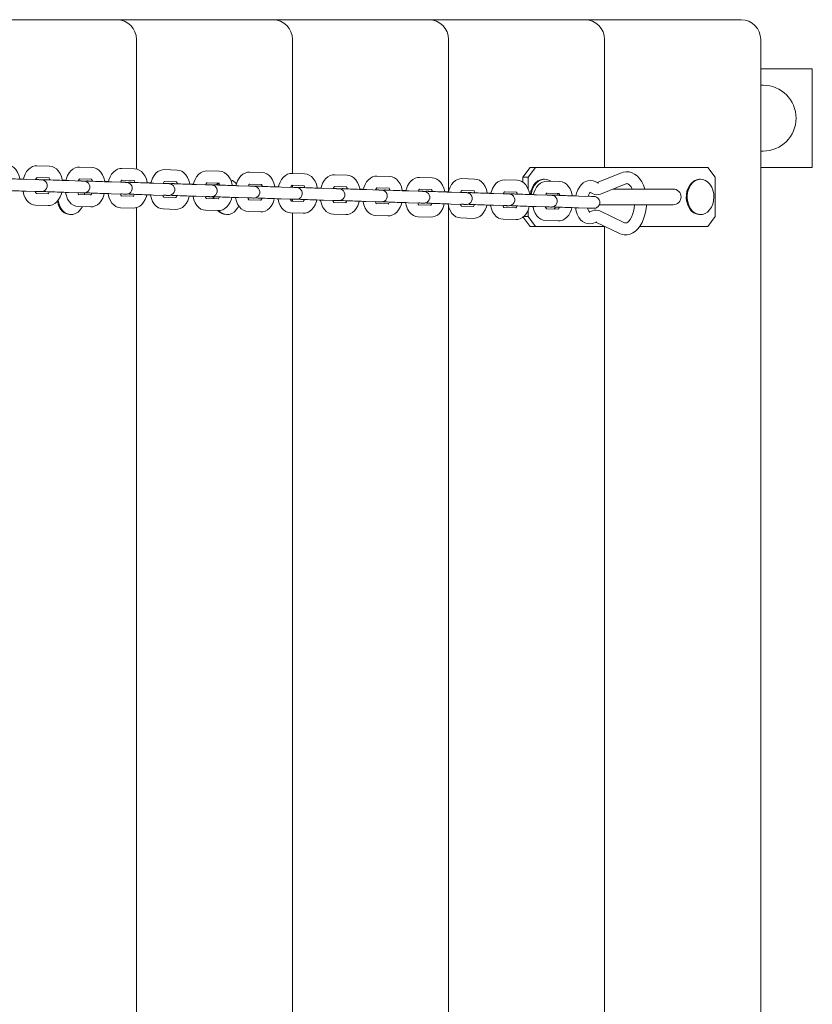
# Model space of a CAD drawing. Units: millimetres. Extents: x -1395 to 10530, y -3440 to 6458.
# Drawn here: x 7365 to 7767, y -1257 to -757 of the extents above; entities that cross this region are included whole.
import ezdxf

# ---------------------------------------------------------------- set-up
doc = ezdxf.new("R2010")
doc.units = ezdxf.units.MM

# ---------------------------------------------------------------- blocks, each defined once
blk = doc.blocks.new('T903M')
at = {"color": 7, "linetype": 'Continuous', "lineweight": 0}
for p, q in [((7353.76, -757.46), (7414.14, -757.46)), ((7414.14, -757.46), (7433, -757.46)), ((7433, -757.46), (7493.38, -757.46)), ((7493.38, -757.46), (7512.25, -757.46)), ((7512.25, -757.46), (7572.63, -757.46)), ((7572.63, -757.46), (7591.5, -757.46)), ((7591.5, -757.46), (7651.88, -757.46)), ((7651.88, -757.46), (7670.75, -757.46)), ((7670.75, -757.46), (7731.13, -757.46)), ((7424.14, -833.29), (7424.14, -767.46)), ((7503.38, -835.57), (7503.38, -767.46)), ((7582.63, -844.58), (7582.63, -767.46)), ((7661.88, -832.46), (7661.88, -767.46)), ((7741.13, -1747.5), (7741.13, -767.46)), ((7767.32, -782.46), (7741.13, -782.46)), ((7767.32, -832.46), (7767.32, -782.46)), ((7742.32, -790.71), (7741.13, -790.71)), ((7741.13, -824.21), (7742.32, -824.21)), ((7380.01, -831.84), (7373.59, -831.64)), ((7401.59, -832.49), (7395.17, -832.3)), ((7423.18, -833.14), (7416.76, -832.95)), ((7444.76, -833.8), (7438.34, -833.6)), ((7466.34, -834.45), (7459.92, -834.25)), ((7487.93, -835.1), (7481.5, -834.91)), ((7620.33, -837.46), (7624.1, -832.46)), ((7626.72, -832.46), (7622.95, -837.46)), ((7624.1, -832.46), (7626.72, -832.46)), ((7626.72, -832.46), (7714.28, -832.46)), ((7718.05, -837.46), (7714.28, -832.46)), ((7741.13, -832.46), (7767.32, -832.46)), ((7374.65, -838.73), (7368.23, -838.53)), ((7373.33, -838.64), (7372.93, -838.63)), ((7373.65, -837.65), (7379.83, -837.83)), ((7380.2, -838.79), (7378.45, -838.74)), ((7380.63, -838.86), (7379.82, -838.83)), ((7379.83, -837.83), (7379.89, -837.84)), ((7388.3, -838.95), (7387.96, -839.12)), ((7396.23, -839.38), (7389.81, -839.19)), ((7394.91, -839.29), (7394.51, -839.28)), ((7395.23, -838.3), (7401.41, -838.49)), ((7401.79, -839.45), (7400.03, -839.39)), ((7402.21, -839.52), (7401.4, -839.48)), ((7401.41, -838.49), (7401.47, -838.49)), ((7417.81, -840.03), (7411.39, -839.84)), ((7416.5, -839.95), (7416.09, -839.93)), ((7416.82, -838.95), (7423, -839.14)), ((7423, -839.14), (7423.06, -839.14)), ((7438.4, -839.61), (7444.58, -839.79)), ((7444.58, -839.79), (7444.64, -839.79)), ((7509.51, -835.75), (7503.09, -835.56)), ((7531.09, -836.41), (7524.67, -836.21)), ((7552.67, -837.06), (7546.25, -836.87)), ((7574.26, -837.71), (7567.83, -837.52)), ((7595.84, -838.37), (7589.42, -838.17)), ((7617.42, -839.02), (7611, -838.82)), ((7620.33, -840.01), (7620.33, -837.46)), ((7622.95, -837.46), (7620.33, -837.46)), ((7622.95, -843.27), (7622.95, -837.46)), ((7631.35, -838.46), (7630.88, -838.46)), ((7639, -839.67), (7632.58, -839.48)), ((7658.61, -840.46), (7657, -839.7)), ((7670.47, -835.24), (7658.08, -840.21)), ((7710.6, -838.46), (7710.12, -838.46)), ((7718.05, -837.46), (7718.05, -857.46)), ((7368.04, -844.53), (7374.47, -844.73)), ((7379.58, -844.83), (7380.4, -844.86)), ((7423.37, -840.1), (7421.61, -840.05)), ((7423.8, -840.17), (7422.99, -840.14)), ((7439.4, -840.69), (7432.97, -840.49)), ((7438.08, -840.6), (7437.67, -840.58)), ((7444.95, -840.75), (7443.2, -840.7)), ((7445.38, -840.82), (7444.57, -840.79)), ((7460.98, -841.34), (7454.56, -841.15)), ((7459.66, -841.25), (7459.26, -841.24)), ((7459.98, -840.26), (7466.16, -840.45)), ((7465.52, -840.43), (7464.78, -841.34)), ((7466.54, -841.41), (7464.78, -841.35)), ((7465.99, -840.42), (7465.23, -841.37)), ((7466.96, -841.47), (7466.15, -841.44)), ((7466.16, -840.45), (7466.22, -840.45)), ((7482.56, -841.99), (7476.14, -841.8)), ((7481.24, -841.91), (7480.84, -841.89)), ((7481.56, -840.91), (7487.74, -841.1)), ((7488.12, -842.06), (7486.36, -842.01)), ((7488.54, -842.13), (7487.73, -842.1)), ((7487.74, -841.1), (7487.8, -841.1)), ((7504.14, -842.65), (7497.72, -842.45)), ((7502.83, -842.56), (7502.42, -842.54)), ((7503.15, -841.56), (7509.33, -841.75)), ((7503.38, -842.58), (7503.38, -841.57)), ((7509.7, -842.71), (7507.94, -842.66)), ((7510.13, -842.78), (7509.32, -842.75)), ((7509.33, -841.75), (7509.39, -841.75)), ((7525.73, -843.3), (7519.31, -843.11)), ((7524.41, -843.21), (7524.01, -843.2)), ((7524.73, -842.22), (7530.91, -842.4)), ((7531.28, -843.37), (7529.53, -843.31)), ((7531.71, -843.43), (7530.9, -843.4)), ((7530.91, -842.4), (7530.97, -842.41)), ((7547.31, -843.95), (7540.89, -843.76)), ((7545.99, -843.87), (7545.59, -843.85)), ((7546.31, -842.87), (7552.49, -843.06)), ((7552.87, -844.02), (7551.11, -843.97)), ((7553.29, -844.09), (7552.48, -844.05)), ((7552.49, -843.06), (7552.55, -843.06)), ((7568.89, -844.61), (7562.47, -844.41)), ((7567.57, -844.52), (7567.17, -844.5)), ((7567.9, -843.52), (7574.08, -843.71)), ((7574.45, -844.67), (7572.69, -844.62)), ((7574.88, -844.74), (7574.07, -844.71)), ((7574.08, -843.71), (7574.13, -843.71)), ((7589.48, -844.18), (7595.66, -844.36)), ((7595.66, -844.36), (7595.72, -844.36)), ((7611.06, -844.83), (7617.24, -845.02)), ((7617.24, -845.02), (7617.3, -845.02)), ((7658.69, -840.5), (7658.61, -840.46)), ((7659.77, -845.99), (7672.7, -840.81)), ((7696.68, -843.46), (7666.08, -843.46)), ((7379.51, -845.83), (7373.27, -845.64)), ((7389.63, -845.19), (7396.05, -845.38)), ((7401.09, -846.48), (7394.86, -846.29)), ((7401.17, -845.48), (7401.98, -845.51)), ((7411.21, -845.84), (7417.63, -846.03)), ((7422.67, -847.13), (7416.44, -846.95)), ((7422.75, -846.13), (7423.56, -846.16)), ((7432.79, -846.49), (7439.21, -846.69)), ((7444.25, -847.79), (7438.02, -847.6)), ((7444.33, -846.79), (7445.14, -846.82)), ((7454.38, -847.14), (7460.8, -847.34)), ((7465.84, -848.44), (7459.6, -848.25)), ((7465.91, -847.44), (7466.73, -847.47)), ((7475.96, -847.8), (7482.38, -847.99)), ((7487.42, -849.09), (7481.19, -848.9)), ((7487.5, -848.09), (7488.31, -848.12)), ((7497.54, -848.45), (7503.96, -848.64)), ((7509, -849.75), (7502.77, -849.56)), ((7503.38, -849.58), (7503.38, -848.63)), ((7509.08, -848.74), (7509.89, -848.78)), ((7519.12, -849.1), (7525.55, -849.3)), ((7530.66, -849.4), (7531.48, -849.43)), ((7540.71, -849.76), (7547.13, -849.95)), ((7590.48, -845.26), (7584.05, -845.06)), ((7589.16, -845.17), (7588.73, -845.15)), ((7596.03, -845.32), (7594.28, -845.27)), ((7596.46, -845.39), (7595.65, -845.36)), ((7612.06, -845.91), (7605.64, -845.72)), ((7610.74, -845.82), (7610.34, -845.81)), ((7617.61, -845.98), (7615.86, -845.92)), ((7618.04, -846.04), (7617.23, -846.01)), ((7633.64, -846.56), (7627.22, -846.37)), ((7632.32, -846.48), (7631.92, -846.46)), ((7632.64, -845.48), (7638.82, -845.67)), ((7639.2, -846.63), (7637.44, -846.58)), ((7639.62, -846.7), (7638.81, -846.67)), ((7638.82, -845.67), (7638.88, -845.67)), ((7655.22, -847.22), (7648.8, -847.02)), ((7653.91, -847.13), (7653.44, -847.11)), ((7654.65, -845.22), (7656.03, -845.88)), ((7372.9, -851.63), (7379.32, -851.83)), ((7394.48, -852.28), (7400.91, -852.48)), ((7416.07, -852.94), (7422.49, -853.13)), ((7424.14, -1662.07), (7424.14, -852.89)), ((7437.65, -853.59), (7444.07, -853.78)), ((7459.23, -854.24), (7465.65, -854.44)), ((7480.82, -854.9), (7487.24, -855.09)), ((7530.58, -850.4), (7524.35, -850.21)), ((7552.17, -851.05), (7545.93, -850.86)), ((7552.25, -850.05), (7553.06, -850.08)), ((7562.29, -850.41), (7568.71, -850.6)), ((7573.75, -851.7), (7567.52, -851.52)), ((7573.83, -850.7), (7574.64, -850.73)), ((7582.63, -1662.6), (7582.63, -852.36)), ((7583.87, -851.06), (7590.29, -851.26)), ((7595.33, -852.36), (7589.1, -852.17)), ((7595.41, -851.36), (7596.22, -851.39)), ((7605.45, -851.71), (7611.88, -851.91)), ((7616.92, -853.01), (7610.68, -852.82)), ((7616.99, -852.01), (7617.81, -852.04)), ((7622.95, -857.46), (7622.95, -854.26)), ((7625.16, -852.32), (7625.52, -853)), ((7627.04, -852.37), (7633.46, -852.56)), ((7638.5, -853.66), (7632.27, -853.47)), ((7638.58, -852.66), (7639.39, -852.69)), ((7648.62, -853.02), (7655.04, -853.21)), ((7655.69, -854.49), (7654.21, -855.08)), ((7659.12, -851.46), (7661.59, -851.46)), ((7671.96, -860.55), (7659.43, -854.6)), ((7661.59, -851.46), (7696.68, -851.46)), ((7390.51, -856.46), (7390.98, -856.46)), ((7469.76, -856.46), (7470.23, -856.46)), ((7502.4, -855.55), (7508.82, -855.74)), ((7503.38, -1659.38), (7503.38, -855.58)), ((7523.98, -856.2), (7530.4, -856.4)), ((7545.56, -856.85), (7551.99, -857.05)), ((7567.15, -857.51), (7573.57, -857.7)), ((7588.73, -858.16), (7595.15, -858.35)), ((7610.31, -858.81), (7616.73, -859.01)), ((7624.1, -862.46), (7620.48, -857.66)), ((7620.71, -857.46), (7622.95, -857.46)), ((7622.95, -857.46), (7626.72, -862.46)), ((7631.89, -859.47), (7638.32, -859.66)), ((7657.98, -860.04), (7657.93, -860.06)), ((7710.12, -856.46), (7710.6, -856.46)), ((7714.28, -862.46), (7718.05, -857.46)), ((7626.72, -862.46), (7624.1, -862.46)), ((7661.99, -862.46), (7626.72, -862.46)), ((7656.27, -860.72), (7657.93, -860.06)), ((7657.39, -860.28), (7669.38, -865.97)), ((7661.88, -1652.5), (7661.88, -862.46)), ((7714.28, -862.46), (7679.65, -862.46))]:
    blk.add_line(p, q, dxfattribs=at)
at = {"color": 7, "linetype": 'Continuous', "lineweight": 0, "flags": 128}
for points in [[(7364.84, -838.33), (7364.82, -838.15), (7364.4, -836.49), (7363.75, -834.94), (7362.86, -833.55), (7361.9, -832.56), (7360.83, -831.83), (7359.67, -831.37), (7358.43, -831.18)], [(7373.59, -831.64), (7372.57, -831.71), (7371.35, -832.06), (7370.23, -832.67), (7369.22, -833.52), (7368.31, -834.63), (7367.53, -835.98), (7366.93, -837.53), (7366.72, -838.4)], [(7386.42, -838.99), (7386.4, -838.81), (7385.98, -837.14), (7385.34, -835.59), (7384.44, -834.2), (7383.48, -833.21), (7382.41, -832.48), (7381.25, -832.02), (7380.01, -831.84)], [(7395.17, -832.3), (7394.15, -832.36), (7392.93, -832.71), (7391.81, -833.32), (7390.8, -834.18), (7389.89, -835.28), (7389.12, -836.63), (7388.51, -838.18), (7388.31, -839.02)], [(7408, -839.64), (7407.98, -839.46), (7407.57, -837.8), (7406.92, -836.24), (7406.02, -834.85), (7405.06, -833.86), (7403.99, -833.14), (7402.83, -832.68), (7401.59, -832.49)], [(7416.76, -832.95), (7415.74, -833.02), (7414.51, -833.36), (7413.4, -833.97), (7412.38, -834.83), (7411.47, -835.93), (7410.7, -837.28), (7410.1, -838.83), (7409.89, -839.7)], [(7429.59, -840.29), (7429.57, -840.11), (7429.15, -838.45), (7428.5, -836.9), (7427.6, -835.51), (7426.64, -834.52), (7425.57, -833.79), (7424.42, -833.33), (7423.18, -833.14)], [(7438.34, -833.6), (7437.32, -833.67), (7436.1, -834.02), (7434.98, -834.63), (7433.96, -835.48), (7433.06, -836.59), (7432.28, -837.94), (7431.68, -839.49), (7431.46, -840.42)], [(7451.17, -840.94), (7451.15, -840.77), (7450.73, -839.1), (7450.08, -837.55), (7449.19, -836.16), (7448.23, -835.17), (7447.16, -834.44), (7446, -833.98), (7444.76, -833.8)], [(7459.92, -834.25), (7458.9, -834.32), (7457.68, -834.67), (7456.56, -835.28), (7455.55, -836.13), (7454.64, -837.24), (7453.87, -838.59), (7453.26, -840.14), (7453.05, -841.01)], [(7472.75, -841.6), (7472.73, -841.42), (7472.31, -839.76), (7471.67, -838.2), (7470.77, -836.81), (7469.81, -835.82), (7468.74, -835.09), (7467.58, -834.63), (7466.34, -834.45)], [(7481.5, -834.91), (7480.48, -834.97), (7479.26, -835.32), (7478.15, -835.93), (7477.13, -836.79), (7476.22, -837.89), (7475.45, -839.24), (7474.84, -840.79), (7474.64, -841.66)], [(7682.26, -843.46), (7681.59, -841.53), (7680.71, -839.73), (7679.63, -838.12), (7678.36, -836.77), (7677.1, -835.83), (7675.78, -835.18), (7674.25, -834.78), (7672.73, -834.71), (7671.26, -834.97), (7670.47, -835.24)], [(7366.72, -838.4), (7366.19, -838.38), (7364.91, -838.33), (7364.84, -838.33)], [(7372.89, -838.68), (7373.24, -838.05), (7373.52, -837.7), (7373.65, -837.6), (7373.64, -837.6)], [(7374.47, -844.73), (7374.88, -844.74), (7375.47, -844.75), (7375.77, -844.76), (7375.94, -844.76), (7376.05, -844.75), (7376.29, -844.72), (7376.79, -844.6), (7377.34, -844.34), (7378.01, -843.81), (7378.48, -843.14), (7378.78, -842.29), (7378.8, -841.36), (7378.56, -840.52), (7378.17, -839.88), (7377.71, -839.42), (7377.24, -839.11), (7376.8, -838.92), (7376.45, -838.82), (7376.25, -838.79), (7376.16, -838.77), (7376.09, -838.77), (7376.01, -838.76), (7375.86, -838.75), (7375.39, -838.73), (7374.6, -838.69), (7373.65, -838.65), (7373.33, -838.64)], [(7388.19, -839.05), (7387.77, -839.03), (7386.49, -838.99), (7386.42, -838.99)], [(7394.48, -839.34), (7394.82, -838.71), (7395.11, -838.35), (7395.23, -838.25), (7395.23, -838.25)], [(7396.05, -845.38), (7396.46, -845.39), (7397.06, -845.41), (7397.35, -845.41), (7397.52, -845.41), (7397.64, -845.4), (7397.87, -845.37), (7398.37, -845.25), (7398.93, -845), (7399.6, -844.46), (7400.07, -843.8), (7400.36, -842.94), (7400.38, -842.02), (7400.14, -841.17), (7399.75, -840.54), (7399.29, -840.07), (7398.82, -839.76), (7398.39, -839.57), (7398.03, -839.48), (7397.84, -839.44), (7397.74, -839.43), (7397.67, -839.42), (7397.59, -839.41), (7397.44, -839.4), (7396.97, -839.38), (7396.18, -839.35), (7395.24, -839.31), (7394.91, -839.29)], [(7409.89, -839.7), (7409.35, -839.68), (7408.07, -839.64), (7408, -839.64)], [(7416.06, -839.99), (7416.4, -839.36), (7416.69, -839.01), (7416.81, -838.91), (7416.81, -838.91)], [(7417.63, -846.03), (7418.05, -846.04), (7418.64, -846.06), (7418.93, -846.06), (7419.1, -846.06), (7419.22, -846.05), (7419.46, -846.03), (7419.95, -845.9), (7420.51, -845.65), (7421.18, -845.11), (7421.65, -844.45), (7421.94, -843.6), (7421.96, -842.67), (7421.72, -841.82), (7421.33, -841.19), (7420.87, -840.73), (7420.4, -840.42), (7419.97, -840.23), (7419.62, -840.13), (7419.42, -840.09), (7419.32, -840.08), (7419.25, -840.07), (7419.18, -840.07), (7419.02, -840.06), (7418.55, -840.03), (7417.77, -840), (7416.82, -839.96), (7416.5, -839.95)], [(7437.67, -840.58), (7437.98, -840.01), (7438.27, -839.66), (7438.4, -839.56), (7438.39, -839.56)], [(7494.33, -842.25), (7494.31, -842.07), (7493.9, -840.41), (7493.25, -838.86), (7492.35, -837.47), (7491.39, -836.48), (7490.32, -835.75), (7489.17, -835.29), (7487.93, -835.1)], [(7503.09, -835.56), (7502.07, -835.63), (7500.85, -835.98), (7499.73, -836.58), (7498.71, -837.44), (7497.8, -838.55), (7497.03, -839.9), (7496.43, -841.45), (7496.22, -842.31)], [(7515.92, -842.9), (7515.9, -842.72), (7515.48, -841.06), (7514.83, -839.51), (7513.93, -838.12), (7512.98, -837.13), (7511.9, -836.4), (7510.75, -835.94), (7509.51, -835.75)], [(7524.67, -836.21), (7523.65, -836.28), (7522.43, -836.63), (7521.31, -837.24), (7520.29, -838.09), (7519.39, -839.2), (7518.61, -840.55), (7518.01, -842.1), (7517.8, -842.97)], [(7537.51, -843.65), (7537.48, -843.38), (7537.06, -841.71), (7536.41, -840.16), (7535.52, -838.77), (7534.56, -837.78), (7533.49, -837.05), (7532.33, -836.59), (7531.09, -836.41)], [(7546.25, -836.87), (7545.23, -836.93), (7544.01, -837.28), (7542.89, -837.89), (7541.88, -838.75), (7540.97, -839.85), (7540.2, -841.2), (7539.59, -842.75), (7539.36, -843.71)], [(7559.08, -844.21), (7559.06, -844.03), (7558.65, -842.37), (7558, -840.81), (7557.1, -839.42), (7556.14, -838.43), (7555.07, -837.71), (7553.91, -837.25), (7552.67, -837.06)], [(7567.83, -837.52), (7566.81, -837.59), (7565.59, -837.93), (7564.48, -838.54), (7563.46, -839.4), (7562.55, -840.5), (7561.78, -841.85), (7561.18, -843.41), (7560.97, -844.27)], [(7580.67, -844.86), (7580.65, -844.68), (7580.23, -843.02), (7579.58, -841.47), (7578.68, -840.08), (7577.72, -839.09), (7576.65, -838.36), (7575.5, -837.9), (7574.26, -837.71)], [(7589.42, -838.17), (7588.4, -838.24), (7587.18, -838.59), (7586.06, -839.2), (7585.04, -840.05), (7584.14, -841.16), (7583.36, -842.51), (7582.76, -844.06), (7582.55, -844.93)], [(7602.25, -845.51), (7602.23, -845.34), (7601.81, -843.67), (7601.16, -842.12), (7600.27, -840.73), (7599.31, -839.74), (7598.24, -839.01), (7597.08, -838.55), (7595.84, -838.37)], [(7611, -838.82), (7609.98, -838.89), (7608.76, -839.24), (7607.64, -839.85), (7606.63, -840.7), (7605.72, -841.81), (7604.94, -843.16), (7604.34, -844.71), (7604.13, -845.58)], [(7623.83, -846.17), (7623.81, -845.99), (7623.39, -844.33), (7622.75, -842.77), (7621.85, -841.38), (7620.89, -840.39), (7619.82, -839.66), (7618.66, -839.2), (7617.42, -839.02)], [(7630.88, -838.46), (7630.66, -838.47), (7629.3, -838.71), (7628, -839.31), (7626.82, -840.24), (7625.8, -841.47), (7625, -842.95), (7624.43, -844.61), (7624.16, -846.15)], [(7634.57, -839.54), (7633.83, -839.08), (7632.5, -838.59), (7631.13, -838.47), (7629.77, -838.71), (7628.47, -839.31), (7627.29, -840.24), (7626.28, -841.47), (7625.47, -842.95), (7624.91, -844.61), (7624.63, -846.17)], [(7632.58, -839.48), (7631.56, -839.55), (7630.34, -839.89), (7629.22, -840.5), (7628.21, -841.36), (7627.3, -842.46), (7626.53, -843.81), (7625.92, -845.36), (7625.72, -846.23)], [(7645.41, -846.82), (7645.39, -846.64), (7644.98, -844.98), (7644.33, -843.43), (7643.43, -842.04), (7642.47, -841.05), (7641.4, -840.32), (7640.24, -839.86), (7639, -839.67)], [(7657, -839.7), (7656.07, -839.35), (7654.71, -839.15), (7653.4, -839.27), (7652.17, -839.69), (7651.04, -840.36), (7650.01, -841.28), (7649.07, -842.47), (7648.27, -843.91), (7647.63, -845.54), (7647.29, -846.88)], [(7710.12, -838.46), (7709.91, -838.47), (7708.54, -838.71), (7707.25, -839.31), (7706.07, -840.24), (7705.05, -841.47), (7704.25, -842.95), (7703.68, -844.61), (7703.38, -846.38), (7703.35, -848.2), (7703.61, -850), (7704.12, -851.68), (7704.89, -853.2), (7705.87, -854.47), (7707.02, -855.47), (7708.3, -856.13), (7709.65, -856.44), (7710.12, -856.46)], [(7716.79, -851.16), (7717.23, -849.44), (7717.39, -847.63), (7717.28, -845.81), (7716.89, -844.07), (7716.25, -842.46), (7715.37, -841.05), (7714.3, -839.91), (7713.08, -839.08), (7711.75, -838.59), (7710.38, -838.47), (7709.02, -838.71), (7707.72, -839.31), (7706.54, -840.24), (7705.53, -841.47), (7704.72, -842.95), (7704.16, -844.61), (7703.85, -846.38), (7703.83, -848.2), (7704.08, -850), (7704.6, -851.68), (7705.36, -853.2), (7706.34, -854.47), (7707.49, -855.47), (7708.77, -856.13), (7710.13, -856.44), (7711.5, -856.38), (7712.84, -855.96), (7714.08, -855.19), (7715.19, -854.1), (7716.1, -852.74), (7716.79, -851.16)], [(7366.48, -844.39), (7366.51, -844.66), (7366.93, -846.32), (7367.58, -847.88), (7368.48, -849.27), (7369.44, -850.26), (7370.51, -850.99), (7371.66, -851.45), (7372.9, -851.63)], [(7380.02, -844.79), (7379.68, -845.42), (7379.39, -845.77), (7379.27, -845.87), (7379.27, -845.87)], [(7431.34, -840.35), (7430.94, -840.34), (7429.65, -840.29), (7429.59, -840.29)], [(7439.21, -846.69), (7439.63, -846.7), (7440.22, -846.71), (7440.52, -846.72), (7440.68, -846.71), (7440.8, -846.71), (7441.04, -846.68), (7441.53, -846.56), (7442.09, -846.3), (7442.76, -845.77), (7443.23, -845.1), (7443.52, -844.25), (7443.55, -843.32), (7443.3, -842.48), (7442.91, -841.84), (7442.46, -841.38), (7441.99, -841.07), (7441.55, -840.88), (7441.2, -840.78), (7441, -840.75), (7440.91, -840.73), (7440.84, -840.73), (7440.76, -840.72), (7440.61, -840.71), (7440.14, -840.69), (7439.35, -840.65), (7438.4, -840.61), (7438.08, -840.6)], [(7453.05, -841.01), (7452.52, -840.99), (7451.24, -840.95), (7451.17, -840.94)], [(7459.23, -841.3), (7459.57, -840.66), (7459.85, -840.31), (7459.98, -840.21), (7459.97, -840.21)], [(7460.8, -847.34), (7461.21, -847.35), (7461.8, -847.37), (7462.1, -847.37), (7462.27, -847.37), (7462.39, -847.36), (7462.62, -847.33), (7463.12, -847.21), (7463.67, -846.96), (7464.34, -846.42), (7464.82, -845.75), (7465.11, -844.9), (7465.13, -843.98), (7464.89, -843.13), (7464.5, -842.49), (7464.04, -842.03), (7463.57, -841.72), (7463.14, -841.53), (7462.78, -841.43), (7462.58, -841.4), (7462.49, -841.39), (7462.42, -841.38), (7462.34, -841.37), (7462.19, -841.36), (7461.72, -841.34), (7460.93, -841.3), (7459.98, -841.27), (7459.66, -841.25)], [(7474.64, -841.66), (7474.1, -841.64), (7472.82, -841.6), (7472.75, -841.6)], [(7480.81, -841.95), (7481.15, -841.32), (7481.44, -840.96), (7481.56, -840.87), (7481.56, -840.87)], [(7482.38, -847.99), (7482.79, -848), (7483.39, -848.02), (7483.68, -848.02), (7483.85, -848.02), (7483.97, -848.01), (7484.2, -847.99), (7484.7, -847.86), (7485.26, -847.61), (7485.93, -847.07), (7486.4, -846.41), (7486.69, -845.55), (7486.71, -844.63), (7486.47, -843.78), (7486.08, -843.15), (7485.62, -842.69), (7485.15, -842.38), (7484.72, -842.19), (7484.36, -842.09), (7484.17, -842.05), (7484.07, -842.04), (7484, -842.03), (7483.92, -842.03), (7483.77, -842.02), (7483.3, -841.99), (7482.51, -841.96), (7481.57, -841.92), (7481.24, -841.91)], [(7496.22, -842.31), (7495.69, -842.3), (7494.4, -842.25), (7494.33, -842.25)], [(7502.39, -842.6), (7502.73, -841.97), (7503.02, -841.62), (7503.14, -841.52), (7503.14, -841.52)], [(7503.96, -848.64), (7504.38, -848.66), (7504.97, -848.67), (7505.27, -848.68), (7505.43, -848.67), (7505.55, -848.67), (7505.79, -848.64), (7506.28, -848.52), (7506.84, -848.26), (7507.51, -847.73), (7507.98, -847.06), (7508.27, -846.21), (7508.29, -845.28), (7508.05, -844.44), (7507.66, -843.8), (7507.2, -843.34), (7506.73, -843.03), (7506.3, -842.84), (7505.95, -842.74), (7505.75, -842.7), (7505.65, -842.69), (7505.58, -842.68), (7505.51, -842.68), (7505.35, -842.67), (7504.89, -842.65), (7504.1, -842.61), (7503.15, -842.57), (7502.83, -842.56)], [(7517.8, -842.97), (7517.27, -842.95), (7515.99, -842.91), (7515.92, -842.9)], [(7523.97, -843.25), (7524.32, -842.62), (7524.6, -842.27), (7524.73, -842.17), (7524.72, -842.17)], [(7525.55, -849.3), (7525.96, -849.31), (7526.55, -849.32), (7526.85, -849.33), (7527.02, -849.33), (7527.13, -849.32), (7527.37, -849.29), (7527.86, -849.17), (7528.42, -848.91), (7529.09, -848.38), (7529.56, -847.71), (7529.86, -846.86), (7529.88, -845.93), (7529.64, -845.09), (7529.25, -844.45), (7528.79, -843.99), (7528.32, -843.68), (7527.88, -843.49), (7527.53, -843.39), (7527.33, -843.36), (7527.24, -843.34), (7527.17, -843.34), (7527.09, -843.33), (7526.94, -843.32), (7526.47, -843.3), (7525.68, -843.26), (7524.73, -843.23), (7524.41, -843.21)], [(7539.38, -843.62), (7538.85, -843.6), (7537.57, -843.56), (7537.5, -843.56)], [(7545.56, -843.91), (7545.9, -843.28), (7546.19, -842.92), (7546.31, -842.82), (7546.3, -842.83)], [(7547.13, -849.95), (7547.54, -849.96), (7548.13, -849.98), (7548.43, -849.98), (7548.6, -849.98), (7548.72, -849.97), (7548.95, -849.94), (7549.45, -849.82), (7550.01, -849.57), (7550.67, -849.03), (7551.15, -848.37), (7551.44, -847.51), (7551.46, -846.59), (7551.22, -845.74), (7550.83, -845.11), (7550.37, -844.64), (7549.9, -844.33), (7549.47, -844.14), (7549.11, -844.05), (7548.92, -844.01), (7548.82, -844), (7548.75, -843.99), (7548.67, -843.98), (7548.52, -843.97), (7548.05, -843.95), (7547.26, -843.92), (7546.31, -843.88), (7545.99, -843.87)], [(7560.97, -844.27), (7560.43, -844.25), (7559.15, -844.21), (7559.08, -844.21)], [(7567.14, -844.56), (7567.48, -843.93), (7567.77, -843.58), (7567.89, -843.48), (7567.89, -843.48)], [(7568.71, -850.6), (7569.13, -850.62), (7569.72, -850.63), (7570.01, -850.64), (7570.18, -850.63), (7570.3, -850.62), (7570.54, -850.6), (7571.03, -850.48), (7571.59, -850.22), (7572.26, -849.68), (7572.73, -849.02), (7573.02, -848.17), (7573.04, -847.24), (7572.8, -846.39), (7572.41, -845.76), (7571.95, -845.3), (7571.48, -844.99), (7571.05, -844.8), (7570.69, -844.7), (7570.5, -844.66), (7570.4, -844.65), (7570.33, -844.64), (7570.26, -844.64), (7570.1, -844.63), (7569.63, -844.6), (7568.85, -844.57), (7567.9, -844.53), (7567.57, -844.52)], [(7582.55, -844.93), (7582.02, -844.91), (7580.73, -844.86), (7580.67, -844.86)], [(7588.72, -845.22), (7589.06, -844.58), (7589.35, -844.23), (7589.48, -844.13), (7589.47, -844.13)], [(7610.3, -845.87), (7610.65, -845.23), (7610.93, -844.88), (7611.06, -844.78), (7611.05, -844.78)], [(7672.7, -840.81), (7672.91, -840.74), (7673.3, -840.7), (7673.71, -840.81), (7674.17, -841.09), (7674.7, -841.58), (7675.31, -842.39), (7675.88, -843.45), (7675.88, -843.46)], [(7379.32, -851.83), (7380.34, -851.76), (7381.56, -851.41), (7382.68, -850.8), (7383.7, -849.95), (7384.61, -848.84), (7385.38, -847.49), (7385.98, -845.94), (7386.19, -845.06)], [(7383.9, -849.58), (7383.99, -850), (7384.51, -851.68), (7385.27, -853.2), (7386.25, -854.47), (7387.4, -855.47), (7388.68, -856.13), (7390.04, -856.44), (7390.51, -856.46)], [(7384.3, -849.09), (7384.46, -850), (7384.98, -851.68), (7385.75, -853.2), (7386.72, -854.47), (7387.88, -855.47), (7389.16, -856.13), (7390.51, -856.44), (7391.89, -856.38), (7393.22, -855.96), (7394.47, -855.19), (7395.57, -854.1), (7396.48, -852.74), (7396.68, -852.35)], [(7388.07, -845.05), (7388.1, -845.31), (7388.51, -846.98), (7389.16, -848.53), (7390.06, -849.92), (7391.02, -850.91), (7392.09, -851.64), (7393.25, -852.1), (7394.48, -852.28)], [(7397.73, -846.38), (7397.66, -845.81), (7397.59, -845.38)], [(7401.6, -845.45), (7401.26, -846.07), (7400.97, -846.42), (7400.85, -846.52), (7400.85, -846.52)], [(7400.91, -852.48), (7401.93, -852.41), (7403.15, -852.06), (7404.27, -851.45), (7405.28, -850.6), (7406.19, -849.49), (7406.96, -848.14), (7407.57, -846.59), (7407.8, -845.64)], [(7409.65, -845.7), (7409.68, -845.97), (7410.1, -847.63), (7410.74, -849.18), (7411.64, -850.57), (7412.6, -851.56), (7413.67, -852.29), (7414.83, -852.75), (7416.07, -852.94)], [(7423.18, -846.1), (7422.84, -846.72), (7422.56, -847.07), (7422.43, -847.17), (7422.44, -847.17)], [(7422.49, -853.13), (7423.51, -853.06), (7424.73, -852.72), (7425.85, -852.11), (7426.86, -851.25), (7427.77, -850.15), (7428.55, -848.8), (7429.15, -847.25), (7429.34, -846.46)], [(7431.24, -846.46), (7431.26, -846.62), (7431.68, -848.28), (7432.33, -849.84), (7433.22, -851.23), (7434.18, -852.22), (7435.25, -852.94), (7436.41, -853.4), (7437.65, -853.59)], [(7444.76, -846.75), (7444.43, -847.37), (7444.14, -847.73), (7444.01, -847.83), (7444.02, -847.83)], [(7444.07, -853.78), (7445.09, -853.72), (7446.31, -853.37), (7447.43, -852.76), (7448.45, -851.9), (7449.35, -850.8), (7450.13, -849.45), (7450.73, -847.9), (7450.96, -846.94)], [(7452.81, -847), (7452.84, -847.27), (7453.26, -848.94), (7453.91, -850.49), (7454.81, -851.88), (7455.77, -852.87), (7456.84, -853.6), (7457.99, -854.06), (7459.23, -854.24)], [(7462.96, -847.31), (7462.99, -848.2), (7463, -848.35)], [(7463.44, -847.32), (7463.46, -848.2), (7463.47, -848.37)], [(7466.35, -847.4), (7466.01, -848.03), (7465.72, -848.38), (7465.6, -848.48), (7465.6, -848.48)], [(7465.65, -854.44), (7466.68, -854.37), (7467.9, -854.02), (7469.01, -853.41), (7470.03, -852.56), (7470.94, -851.45), (7471.71, -850.1), (7472.31, -848.55), (7472.54, -847.59)], [(7474.4, -847.66), (7474.43, -847.93), (7474.84, -849.59), (7475.49, -851.14), (7476.39, -852.53), (7477.35, -853.52), (7478.42, -854.25), (7479.58, -854.71), (7480.82, -854.9)], [(7487.93, -848.06), (7487.59, -848.68), (7487.3, -849.03), (7487.18, -849.13), (7487.18, -849.13)], [(7487.24, -855.09), (7488.26, -855.02), (7489.48, -854.67), (7490.6, -854.07), (7491.61, -853.21), (7492.52, -852.1), (7493.29, -850.75), (7493.9, -849.2), (7494.13, -848.25)], [(7495.98, -848.31), (7496.01, -848.58), (7496.43, -850.24), (7497.08, -851.79), (7497.97, -853.18), (7498.93, -854.18), (7500, -854.9), (7501.16, -855.36), (7502.4, -855.55)], [(7509.47, -848.78), (7509.17, -849.33), (7508.89, -849.69), (7508.76, -849.79), (7508.77, -849.78)], [(7508.82, -855.74), (7509.84, -855.68), (7511.06, -855.33), (7512.18, -854.72), (7513.19, -853.86), (7514.1, -852.76), (7514.88, -851.41), (7515.48, -849.86), (7515.71, -848.9)], [(7517.57, -849.05), (7517.59, -849.23), (7518.01, -850.89), (7518.66, -852.45), (7519.56, -853.84), (7520.51, -854.83), (7521.58, -855.56), (7522.74, -856.02), (7523.98, -856.2)], [(7531.09, -849.36), (7530.76, -849.99), (7530.47, -850.34), (7530.35, -850.44), (7530.35, -850.44)], [(7530.4, -856.4), (7531.42, -856.33), (7532.64, -855.98), (7533.76, -855.37), (7534.78, -854.52), (7535.68, -853.41), (7536.46, -852.06), (7537.06, -850.51), (7537.29, -849.55)], [(7539.14, -849.62), (7539.17, -849.88), (7539.59, -851.55), (7540.24, -853.1), (7541.14, -854.49), (7542.1, -855.48), (7543.17, -856.21), (7544.32, -856.67), (7545.56, -856.85)], [(7552.68, -850.02), (7552.34, -850.64), (7552.05, -850.99), (7551.93, -851.09), (7551.93, -851.09)], [(7590.29, -851.26), (7590.71, -851.27), (7591.3, -851.28), (7591.6, -851.29), (7591.76, -851.28), (7591.88, -851.28), (7592.12, -851.25), (7592.61, -851.13), (7593.17, -850.87), (7593.84, -850.34), (7594.31, -849.67), (7594.6, -848.82), (7594.63, -847.89), (7594.38, -847.05), (7593.99, -846.41), (7593.53, -845.95), (7593.06, -845.64), (7592.63, -845.45), (7592.28, -845.35), (7592.08, -845.32), (7591.98, -845.3), (7591.91, -845.3), (7591.84, -845.29), (7591.69, -845.28), (7591.22, -845.26), (7590.43, -845.22), (7589.48, -845.18), (7589.16, -845.17)], [(7604.13, -845.58), (7603.6, -845.56), (7602.32, -845.52), (7602.25, -845.51)], [(7611.88, -851.91), (7612.29, -851.92), (7612.88, -851.94), (7613.18, -851.94), (7613.35, -851.94), (7613.46, -851.93), (7613.7, -851.9), (7614.2, -851.78), (7614.75, -851.53), (7615.42, -850.99), (7615.89, -850.32), (7616.19, -849.47), (7616.21, -848.55), (7615.97, -847.7), (7615.58, -847.06), (7615.12, -846.6), (7614.65, -846.29), (7614.21, -846.1), (7613.86, -846), (7613.66, -845.97), (7613.57, -845.96), (7613.5, -845.95), (7613.42, -845.94), (7613.27, -845.93), (7612.8, -845.91), (7612.01, -845.88), (7611.06, -845.84), (7610.74, -845.82)], [(7625.72, -846.23), (7625.18, -846.21), (7623.9, -846.17), (7623.83, -846.17)], [(7631.89, -846.52), (7632.23, -845.89), (7632.52, -845.54), (7632.64, -845.44), (7632.64, -845.44)], [(7633.46, -852.56), (7633.87, -852.57), (7634.47, -852.59), (7634.76, -852.59), (7634.93, -852.59), (7635.05, -852.58), (7635.28, -852.56), (7635.78, -852.43), (7636.34, -852.18), (7637.01, -851.64), (7637.48, -850.98), (7637.77, -850.13), (7637.79, -849.2), (7637.55, -848.35), (7637.16, -847.72), (7636.7, -847.26), (7636.23, -846.95), (7635.8, -846.76), (7635.44, -846.66), (7635.25, -846.62), (7635.15, -846.61), (7635.08, -846.6), (7635, -846.6), (7634.85, -846.59), (7634.38, -846.56), (7633.59, -846.53), (7632.65, -846.49), (7632.32, -846.48)], [(7638.11, -846.6), (7638.03, -845.81), (7638, -845.64)], [(7647.29, -846.88), (7646.76, -846.87), (7645.48, -846.82), (7645.41, -846.82)], [(7653.38, -847.28), (7653.41, -847.18), (7653.8, -846.26), (7654.2, -845.61), (7654.53, -845.25), (7654.69, -845.13), (7654.68, -845.13)], [(7655.04, -853.21), (7655.46, -853.23), (7656.05, -853.24), (7656.34, -853.25), (7656.51, -853.24), (7656.63, -853.24), (7656.87, -853.21), (7657.36, -853.09), (7657.92, -852.83), (7658.59, -852.3), (7659.06, -851.63), (7659.35, -850.78), (7659.37, -849.85), (7659.13, -849.01), (7658.74, -848.37), (7658.28, -847.91), (7657.81, -847.6), (7657.38, -847.41), (7657.03, -847.31), (7656.83, -847.28), (7656.73, -847.26), (7656.66, -847.26), (7656.59, -847.25), (7656.43, -847.24), (7655.96, -847.22), (7655.18, -847.18), (7654.23, -847.14), (7653.91, -847.13)], [(7466.03, -854.53), (7467.13, -855.47), (7468.41, -856.13), (7469.76, -856.44), (7471.13, -856.38), (7472.47, -855.96), (7473.72, -855.19), (7474.82, -854.1), (7475.73, -852.74), (7476.09, -852.01)], [(7551.99, -857.05), (7553.01, -856.98), (7554.23, -856.63), (7555.34, -856.03), (7556.36, -855.17), (7557.27, -854.06), (7558.04, -852.71), (7558.64, -851.16), (7558.87, -850.21)], [(7560.73, -850.27), (7560.76, -850.54), (7561.17, -852.2), (7561.82, -853.75), (7562.72, -855.14), (7563.68, -856.13), (7564.75, -856.86), (7565.91, -857.32), (7567.15, -857.51)], [(7574.26, -850.67), (7573.92, -851.29), (7573.63, -851.64), (7573.51, -851.74), (7573.52, -851.74)], [(7573.57, -857.7), (7574.59, -857.63), (7575.81, -857.29), (7576.93, -856.68), (7577.94, -855.82), (7578.85, -854.72), (7579.62, -853.37), (7580.23, -851.82), (7580.46, -850.86)], [(7582.31, -850.92), (7582.34, -851.19), (7582.76, -852.85), (7583.41, -854.41), (7584.3, -855.8), (7585.26, -856.79), (7586.33, -857.51), (7587.49, -857.98), (7588.73, -858.16)], [(7595.84, -851.32), (7595.51, -851.95), (7595.22, -852.3), (7595.09, -852.4), (7595.1, -852.4)], [(7595.15, -858.35), (7596.17, -858.29), (7597.39, -857.94), (7598.51, -857.33), (7599.53, -856.48), (7600.43, -855.37), (7601.21, -854.02), (7601.81, -852.47), (7602.02, -851.6)], [(7603.89, -851.57), (7603.92, -851.84), (7604.34, -853.51), (7604.99, -855.06), (7605.89, -856.45), (7606.85, -857.44), (7607.92, -858.17), (7609.07, -858.63), (7610.31, -858.81)], [(7617.43, -851.97), (7617.09, -852.6), (7616.8, -852.95), (7616.68, -853.05), (7616.68, -853.05)], [(7616.73, -859.01), (7617.75, -858.94), (7618.97, -858.59), (7620.09, -857.98), (7621.11, -857.13), (7622.02, -856.02), (7622.79, -854.67), (7623.39, -853.12), (7623.62, -852.16)], [(7625.48, -852.23), (7625.51, -852.5), (7625.92, -854.16), (7626.57, -855.71), (7627.47, -857.1), (7628.43, -858.09), (7629.5, -858.82), (7630.66, -859.28), (7631.89, -859.47)], [(7636.32, -853.6), (7636.85, -852.74), (7636.9, -852.64)], [(7638.32, -859.66), (7639.34, -859.59), (7640.56, -859.25), (7641.68, -858.64), (7642.69, -857.78), (7643.6, -856.67), (7644.37, -855.32), (7644.98, -853.77), (7645.21, -852.82)], [(7639.01, -852.63), (7638.67, -853.25), (7638.38, -853.6)], [(7647.05, -852.88), (7647.39, -854.61), (7647.96, -856.29), (7648.76, -857.83), (7649.66, -859.02), (7650.69, -859.96), (7651.82, -860.62), (7653.02, -861.02), (7654.38, -861.13), (7655.67, -860.93), (7656.27, -860.72)], [(7654.04, -855.15), (7654.07, -855.14), (7654.25, -855.15), (7654.3, -855.16), (7654.16, -855.05), (7653.87, -854.67), (7653.53, -854.04), (7653.22, -853.16), (7653.21, -853.11)], [(7669.38, -865.97), (7670.33, -866.35), (7671.85, -866.66), (7673.36, -866.64), (7674.81, -866.31), (7676.19, -865.7), (7677.5, -864.81), (7678.72, -863.65), (7679.84, -862.21), (7680.84, -860.52), (7681.67, -858.63), (7682.32, -856.59), (7682.79, -854.44), (7683.07, -852.23), (7683.1, -851.46)], [(7677.11, -851.46), (7676.91, -853.22), (7676.56, -854.9), (7676.08, -856.44), (7675.5, -857.79), (7674.85, -858.88), (7674.19, -859.71), (7673.58, -860.26), (7673.06, -860.56), (7672.66, -860.68), (7672.28, -860.66), (7671.96, -860.55)]]:
    blk.add_lwpolyline(points, dxfattribs=at)
at = {"color": 7, "linetype": 'Continuous', "lineweight": 0}
for centre, radius, start, end in [((7414.14, -767.46), 10, 0, 90), ((7493.38, -767.46), 10, 0, 90), ((7572.63, -767.46), 10, 0, 90), ((7651.88, -767.46), 10, 0, 90), ((7731.13, -767.46), 10, 0, 90), ((7742.32, -807.46), 16.75, 270, 90), ((7407.46, 399.1), 1238.26, 267.75912, 268.18406), ((7376.89, -774.26), 64.51, 268.0046, 269.0024), ((7377.62, -845.08), 6.39, 82.5146, 101.1991), ((7385.9, -669.37), 169.57, 267.1167, 267.946), ((7377.93, -839.49), 2.37, 17.0785, 40.1777), ((7429.05, 398.45), 1238.26, 267.75912, 268.18406), ((7398.48, -774.91), 64.51, 268.0046, 269.0024), ((7399.2, -845.73), 6.39, 82.5146, 101.1991), ((7407.48, -670.02), 169.57, 267.1167, 267.946), ((7399.52, -840.15), 2.37, 17.0785, 40.1777), ((7450.63, 397.8), 1238.26, 267.75912, 268.18406), ((7420.06, -775.57), 64.51, 268.0046, 269.0024), ((7420.78, -846.38), 6.39, 82.5146, 101.1991), ((7429.06, -670.67), 169.57, 267.1167, 267.946), ((7421.1, -840.8), 2.37, 17.0785, 40.1777), ((7442.68, -841.45), 2.37, 17.0785, 40.1777), ((7469.71, -844.88), 6.52, 37.9708, 69.4546), ((7407.53, 400.95), 1246.11, 267.7595, 268.18418), ((7374.89, -844.04), 2.28, 194.8664, 226.6132), ((7367.02, -1014.1), 169.57, 87.1167, 87.946), ((7379.85, -812.12), 32.71, 264.1872, 269.5297), ((7429.11, 400.3), 1246.11, 267.7595, 268.18418), ((7472.21, 397.14), 1238.26, 267.75912, 268.18406), ((7441.64, -776.22), 64.51, 268.0046, 269.0024), ((7442.36, -847.04), 6.39, 82.5146, 101.1991), ((7450.65, -671.33), 169.57, 267.1167, 267.946), ((7493.8, 396.49), 1238.26, 267.75912, 268.18406), ((7463.22, -776.87), 64.51, 268.0046, 269.0024), ((7463.95, -847.69), 6.39, 82.5146, 101.1991), ((7472.23, -671.98), 169.57, 267.1167, 267.946), ((7464.27, -842.1), 2.37, 17.0785, 40.1777), ((7515.38, 395.84), 1238.26, 267.75912, 268.18406), ((7484.81, -777.53), 64.51, 268.0046, 269.0024), ((7485.53, -848.34), 6.39, 82.5146, 101.1991), ((7493.81, -672.63), 169.57, 267.1167, 267.946), ((7485.85, -842.76), 2.37, 17.0785, 40.1777), ((7536.96, 395.19), 1238.26, 267.75912, 268.18406), ((7506.39, -778.18), 64.51, 268.0046, 269.0024), ((7507.11, -848.99), 6.39, 82.5146, 101.1991), ((7515.39, -673.29), 169.57, 267.1167, 267.946), ((7507.43, -843.41), 2.37, 17.0785, 40.1777), ((7558.54, 394.53), 1238.26, 267.75912, 268.18406), ((7527.97, -778.83), 64.51, 268.0046, 269.0024), ((7528.69, -849.65), 6.39, 82.5146, 101.1991), ((7536.98, -673.94), 169.57, 267.1167, 267.946), ((7528.92, -844.12), 2.48, 15.2854, 39.6514), ((7580.13, 393.88), 1238.26, 267.75912, 268.18406), ((7549.56, -779.48), 64.51, 268.0046, 269.0024), ((7550.28, -850.3), 6.39, 82.5146, 101.1991), ((7558.56, -674.59), 169.57, 267.1167, 267.946), ((7550.6, -844.72), 2.37, 17.0785, 40.1777), ((7601.71, 393.23), 1238.26, 267.75912, 268.18406), ((7571.14, -780.14), 64.51, 268.0046, 269.0024), ((7571.86, -850.95), 6.39, 82.5146, 101.1991), ((7580.14, -675.24), 169.57, 267.1167, 267.946), ((7572.18, -845.37), 2.37, 17.0785, 40.1777), ((7623.29, 392.57), 1238.26, 267.75912, 268.18406), ((7593.76, -846.02), 2.37, 17.0785, 40.1777), ((7696.68, -847.46), 4, 270, 90), ((7396.48, -844.69), 2.28, 194.8664, 226.6132), ((7388.6, -1014.75), 169.57, 87.1167, 87.946), ((7401.43, -812.77), 32.71, 264.1872, 269.5297), ((7450.7, 399.64), 1246.11, 267.7595, 268.18418), ((7418.06, -845.34), 2.28, 194.8664, 226.6132), ((7410.18, -1015.41), 169.57, 87.1167, 87.946), ((7423.02, -813.43), 32.71, 264.1872, 269.5297), ((7472.28, 398.99), 1246.11, 267.7595, 268.18418), ((7439.64, -846), 2.28, 194.8664, 226.6132), ((7431.76, -1016.06), 169.57, 87.1167, 87.946), ((7444.6, -814.08), 32.71, 264.1872, 269.5297), ((7493.86, 398.34), 1246.11, 267.7595, 268.18418), ((7461.22, -846.65), 2.28, 194.8664, 226.6132), ((7453.35, -1016.71), 169.57, 87.1167, 87.946), ((7466.62, -804.3), 43.14, 265.1582, 269.0677), ((7515.44, 397.68), 1246.11, 267.7595, 268.18418), ((7482.81, -847.3), 2.28, 194.8664, 226.6132), ((7474.93, -1017.37), 169.57, 87.1167, 87.946), ((7487.77, -815.39), 32.71, 264.1872, 269.5297), ((7537.03, 397.03), 1246.11, 267.7595, 268.18418), ((7504.39, -847.96), 2.28, 194.8664, 226.6132), ((7496.51, -1018.02), 169.57, 87.1167, 87.946), ((7509.35, -816.04), 32.71, 264.1872, 269.5297), ((7558.61, 396.38), 1246.11, 267.7595, 268.18418), ((7525.99, -848.6), 2.29, 194.5141, 226.535), ((7518.09, -1018.67), 169.57, 87.1167, 87.946), ((7530.93, -816.69), 32.71, 264.1872, 269.5297), ((7580.19, 395.73), 1246.11, 267.7595, 268.18418), ((7547.56, -849.26), 2.28, 194.8664, 226.6132), ((7539.68, -1019.32), 169.57, 87.1167, 87.946), ((7552.51, -817.34), 32.71, 264.1872, 269.5297), ((7592.72, -780.79), 64.51, 268.0046, 269.0024), ((7593.45, -851.45), 6.23, 82.3904, 102.8223), ((7601.73, -675.9), 169.57, 267.1167, 267.946), ((7644.88, 391.92), 1238.26, 267.75912, 268.18406), ((7614.3, -781.44), 64.51, 268.0046, 269.0024), ((7615.03, -852.26), 6.39, 82.5146, 101.1991), ((7623.31, -676.55), 169.57, 267.1167, 267.946), ((7615.34, -846.67), 2.37, 17.0785, 40.1777), ((7666.46, 391.27), 1238.26, 267.75912, 268.18406), ((7635.89, -782.1), 64.51, 268.0046, 269.0024), ((7636.61, -852.91), 6.39, 82.5146, 101.1991), ((7644.89, -677.2), 169.57, 267.1167, 267.946), ((7636.93, -847.33), 2.37, 17.0785, 40.1777), ((7688.04, 390.61), 1238.26, 267.75912, 268.18406), ((7657.47, -782.75), 64.51, 268.0046, 269.0024), ((7658.03, -841.7), 4.63, 244.4589, 292.0429), ((7469.92, -850.55), 5.91, 221.0115, 268.4161), ((7601.77, 395.07), 1246.11, 267.7595, 268.18418), ((7569.14, -849.91), 2.28, 194.8664, 226.6132), ((7561.26, -1019.98), 169.57, 87.1167, 87.946), ((7574.1, -818), 32.71, 264.1872, 269.5297), ((7623.36, 394.42), 1246.11, 267.7595, 268.18418), ((7590.72, -850.57), 2.28, 194.8664, 226.6132), ((7582.84, -1020.63), 169.57, 87.1167, 87.946), ((7595.68, -818.65), 32.71, 264.1872, 269.5297), ((7644.94, 393.77), 1246.11, 267.7595, 268.18418), ((7612.3, -851.22), 2.28, 194.8664, 226.6132), ((7604.43, -1021.28), 169.57, 87.1167, 87.946), ((7617.26, -819.3), 32.71, 264.1872, 269.5297), ((7666.52, 393.11), 1246.11, 267.7595, 268.18418), ((7633.89, -851.87), 2.28, 194.8664, 226.6132), ((7626.01, -1021.94), 169.57, 87.1167, 87.946), ((7638.85, -819.96), 32.71, 264.1872, 269.5297), ((7688.11, 392.46), 1246.11, 267.7595, 268.18418), ((7647.59, -1022.59), 169.57, 87.1167, 87.946), ((7657.43, -858.78), 4.63, 64.4589, 112.0429)]:
    blk.add_arc(centre, radius, start, end, dxfattribs=at)

msp = doc.modelspace()

# ---------------------------------------------------------------- block references
msp.add_blockref('T903M', (0, 0))

doc.saveas('drawing.dxf')
